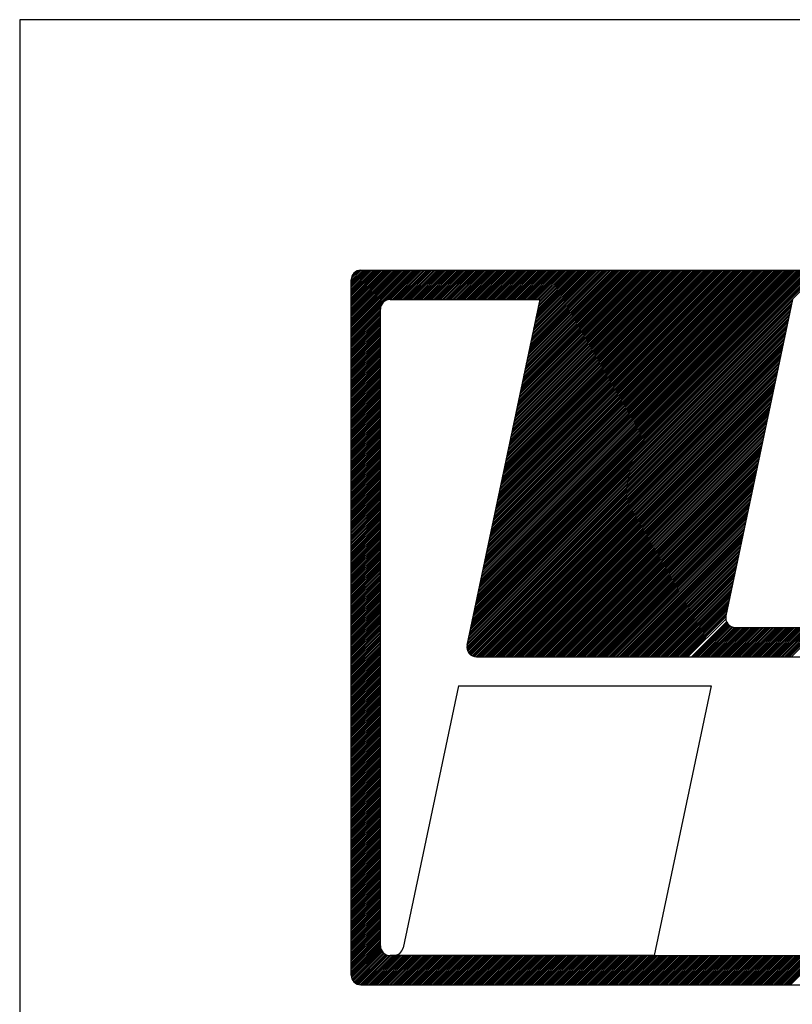
# Model space of a CAD drawing. Extents: x 917.4 to 1008.1, y 1061.4 to 1109.7.
# Drawn here: x 970.9 to 972.5, y 1066.5 to 1068.5 of the extents above; entities that cross this region are included whole.
import ezdxf

# ---------------------------------------------------------------- set-up
doc = ezdxf.new("R2010")
doc.units = 0
doc.header["$LTSCALE"] = 2
doc.header["$MEASUREMENT"] = 0
for name, color, linetype in [('LEVANTAMENTO', 5, 'CONTINUOUS'), ('MF', 2, 'CONTINUOUS'), ('REG60-100', 3, 'CONTINUOUS')]:
    doc.layers.add(name, color=color, linetype=linetype)

# ---------------------------------------------------------------- blocks, each defined once
blk = doc.blocks.new('H')
at = {"layer": 'MF', "color": 3, "linetype": 'CONTINUOUS'}
for p, q in [((-9.351, 6.747), (-8.699, 7.4)), ((-9.351, 6.765), (-8.716, 7.4)), ((-9.351, 6.783), (-8.734, 7.4)), ((-9.351, 6.8), (-8.752, 7.4)), ((-9.351, 6.818), (-8.77, 7.4)), ((-9.351, 6.836), (-8.787, 7.4)), ((-9.351, 6.853), (-8.805, 7.4)), ((-9.351, 6.871), (-8.823, 7.4)), ((-9.351, 6.889), (-8.84, 7.4)), ((-9.351, 6.906), (-8.858, 7.4)), ((-9.351, 6.924), (-8.876, 7.4)), ((-9.351, 6.942), (-8.893, 7.4)), ((-9.351, 6.959), (-8.911, 7.4)), ((-9.351, 6.977), (-8.929, 7.4)), ((-9.351, 6.995), (-8.946, 7.4)), ((-9.351, 7.012), (-8.964, 7.4)), ((-9.351, 7.03), (-8.982, 7.4)), ((-9.351, 7.048), (-8.999, 7.4)), ((-9.351, 7.065), (-9.017, 7.4)), ((-9.351, 7.083), (-9.035, 7.4)), ((-9.351, 7.101), (-9.052, 7.4)), ((-9.351, 7.118), (-9.07, 7.4)), ((-9.351, 7.136), (-9.088, 7.4)), ((-9.351, 7.154), (-9.105, 7.4)), ((-9.351, 7.171), (-9.123, 7.4)), ((-9.351, 7.189), (-9.141, 7.4)), ((-9.351, 7.207), (-9.158, 7.4)), ((-9.351, 7.225), (-9.176, 7.4)), ((-9.351, 7.242), (-9.194, 7.4)), ((-9.351, 7.26), (-9.211, 7.4)), ((-9.351, 7.278), (-9.229, 7.4)), ((-9.351, 7.295), (-9.247, 7.4)), ((-9.35, 7.314), (-9.266, 7.399)), ((-9.343, 7.338), (-9.29, 7.392)), ((-9.251, 7.4), (-0.258, 7.4)), ((-8.988, 7.092), (-8.681, 7.4)), ((-8.964, 7.099), (-8.663, 7.4)), ((-8.946, 7.1), (-8.646, 7.4)), ((-8.928, 7.1), (-8.628, 7.4)), ((-8.91, 7.1), (-8.61, 7.4)), ((-8.893, 7.1), (-8.593, 7.4)), ((-8.875, 7.1), (-8.575, 7.4)), ((-8.857, 7.1), (-8.557, 7.4)), ((-8.84, 7.1), (-8.54, 7.4)), ((-8.822, 7.1), (-8.522, 7.4)), ((-8.804, 7.1), (-8.504, 7.4)), ((-8.787, 7.1), (-8.487, 7.4)), ((-8.769, 7.1), (-8.469, 7.4)), ((-8.751, 7.1), (-8.451, 7.4)), ((-8.734, 7.1), (-8.434, 7.4)), ((-8.716, 7.1), (-8.416, 7.4)), ((-8.698, 7.1), (-8.398, 7.4)), ((-8.681, 7.1), (-8.381, 7.4)), ((-8.663, 7.1), (-8.363, 7.4)), ((-8.645, 7.1), (-8.345, 7.4)), ((-8.628, 7.1), (-8.328, 7.4)), ((-8.61, 7.1), (-8.31, 7.4)), ((-8.592, 7.1), (-8.292, 7.4)), ((-8.575, 7.1), (-8.275, 7.4)), ((-8.557, 7.1), (-8.257, 7.4)), ((-8.539, 7.1), (-8.239, 7.4)), ((-8.522, 7.1), (-8.222, 7.4)), ((-8.504, 7.1), (-8.204, 7.4)), ((-8.486, 7.1), (-8.186, 7.4)), ((-8.468, 7.1), (-8.168, 7.4)), ((-8.451, 7.1), (-8.151, 7.4)), ((-8.433, 7.1), (-8.133, 7.4)), ((-8.415, 7.1), (-8.115, 7.4)), ((-8.398, 7.1), (-8.098, 7.4)), ((-8.38, 7.1), (-8.08, 7.4)), ((-8.362, 7.1), (-8.062, 7.4)), ((-8.345, 7.1), (-8.045, 7.4)), ((-8.327, 7.1), (-8.027, 7.4)), ((-8.309, 7.1), (-8.009, 7.4)), ((-8.292, 7.1), (-7.992, 7.4)), ((-8.274, 7.1), (-7.974, 7.4)), ((-8.256, 7.1), (-7.956, 7.4)), ((-8.239, 7.1), (-7.939, 7.4)), ((-8.221, 7.1), (-7.921, 7.4)), ((-8.203, 7.1), (-7.903, 7.4)), ((-8.186, 7.1), (-7.886, 7.4)), ((-8.168, 7.1), (-7.868, 7.4)), ((-8.15, 7.1), (-7.85, 7.4)), ((-8.133, 7.1), (-7.833, 7.4)), ((-8.115, 7.1), (-7.815, 7.4)), ((-8.106, 3.821), (-4.527, 7.4)), ((-8.101, 3.843), (-4.545, 7.4)), ((-8.097, 7.1), (-7.797, 7.4)), ((-8.096, 3.866), (-4.562, 7.4)), ((-8.091, 3.888), (-4.58, 7.4)), ((-8.087, 3.91), (-4.598, 7.4)), ((-8.082, 3.933), (-4.615, 7.4)), ((-8.08, 7.1), (-7.78, 7.4)), ((-8.077, 3.955), (-4.633, 7.4)), ((-8.073, 3.978), (-4.651, 7.4)), ((-8.068, 4), (-4.668, 7.4)), ((-8.063, 4.022), (-4.686, 7.4)), ((-8.062, 7.1), (-7.762, 7.4)), ((-8.058, 4.045), (-4.704, 7.4)), ((-8.054, 4.067), (-4.721, 7.4)), ((-8.049, 4.09), (-4.739, 7.4)), ((-8.044, 4.112), (-4.757, 7.4)), ((-8.044, 7.1), (-7.744, 7.4)), ((-8.04, 4.134), (-4.774, 7.4)), ((-8.035, 4.157), (-4.792, 7.4)), ((-8.03, 4.179), (-4.81, 7.4)), ((-8.027, 7.1), (-7.727, 7.4)), ((-8.025, 4.202), (-4.827, 7.4)), ((-8.021, 4.224), (-4.845, 7.4)), ((-8.016, 4.246), (-4.863, 7.4)), ((-8.011, 4.269), (-4.88, 7.4)), ((-8.009, 7.1), (-7.709, 7.4)), ((-8.006, 4.291), (-4.898, 7.4)), ((-8.002, 4.314), (-4.916, 7.4)), ((-7.997, 4.336), (-4.933, 7.4)), ((-7.992, 4.358), (-4.951, 7.4)), ((-7.991, 7.1), (-7.691, 7.4)), ((-7.988, 4.381), (-4.969, 7.4)), ((-7.983, 4.403), (-4.986, 7.4)), ((-7.978, 4.426), (-5.004, 7.4)), ((-7.974, 7.1), (-7.674, 7.4)), ((-7.973, 4.448), (-5.022, 7.4)), ((-7.969, 4.47), (-5.04, 7.4)), ((-7.964, 4.493), (-5.057, 7.4)), ((-7.959, 4.515), (-5.075, 7.4)), ((-7.956, 7.1), (-7.656, 7.4)), ((-7.955, 4.538), (-5.093, 7.4)), ((-7.95, 4.56), (-5.11, 7.4)), ((-7.945, 4.582), (-5.128, 7.4)), ((-7.94, 4.605), (-5.146, 7.4)), ((-7.938, 7.1), (-7.638, 7.4)), ((-7.936, 4.627), (-5.163, 7.4)), ((-7.931, 4.65), (-5.181, 7.4)), ((-7.926, 4.672), (-5.199, 7.4)), ((-7.921, 4.694), (-5.216, 7.4)), ((-7.92, 7.1), (-7.62, 7.4)), ((-7.917, 4.717), (-5.234, 7.4)), ((-7.912, 4.739), (-5.252, 7.4)), ((-7.907, 4.762), (-5.269, 7.4)), ((-7.903, 4.784), (-5.287, 7.4)), ((-7.903, 7.1), (-7.603, 7.4)), ((-7.898, 4.806), (-5.305, 7.4)), ((-7.893, 4.829), (-5.322, 7.4)), ((-7.888, 4.851), (-5.34, 7.4)), ((-7.885, 7.1), (-7.585, 7.4)), ((-7.884, 4.874), (-5.358, 7.4)), ((-7.879, 4.896), (-5.375, 7.4)), ((-7.874, 4.918), (-5.393, 7.4)), ((-7.87, 4.941), (-5.411, 7.4)), ((-7.867, 7.1), (-7.567, 7.4)), ((-7.865, 4.963), (-5.428, 7.4)), ((-7.86, 4.986), (-5.446, 7.4)), ((-7.855, 5.008), (-5.464, 7.4)), ((-7.851, 5.03), (-5.481, 7.4)), ((-7.85, 7.1), (-7.55, 7.4)), ((-7.846, 5.053), (-5.499, 7.4)), ((-7.841, 5.075), (-5.517, 7.4)), ((-7.836, 5.098), (-5.535, 7.4)), ((-7.832, 5.12), (-5.552, 7.4)), ((-7.832, 7.1), (-7.532, 7.4)), ((-7.827, 5.142), (-5.57, 7.4)), ((-7.822, 5.165), (-5.588, 7.4)), ((-7.818, 5.187), (-5.605, 7.4)), ((-7.814, 7.1), (-7.514, 7.4)), ((-7.813, 5.21), (-5.623, 7.4)), ((-7.808, 5.232), (-5.641, 7.4)), ((-7.803, 5.254), (-5.658, 7.4)), ((-7.799, 5.277), (-5.676, 7.4)), ((-7.797, 7.1), (-7.497, 7.4)), ((-7.794, 5.299), (-5.694, 7.4)), ((-7.789, 5.322), (-5.711, 7.4)), ((-7.785, 5.344), (-5.729, 7.4)), ((-7.78, 5.366), (-5.747, 7.4)), ((-7.779, 7.1), (-7.479, 7.4)), ((-7.775, 5.389), (-5.764, 7.4)), ((-7.77, 5.411), (-5.782, 7.4)), ((-7.766, 5.434), (-5.8, 7.4)), ((-7.761, 5.456), (-5.817, 7.4)), ((-7.761, 7.1), (-7.461, 7.4)), ((-7.756, 5.478), (-5.835, 7.4)), ((-7.751, 5.501), (-5.853, 7.4)), ((-7.747, 5.523), (-5.87, 7.4)), ((-7.744, 7.1), (-7.444, 7.4)), ((-7.742, 5.546), (-5.888, 7.4)), ((-7.737, 5.568), (-5.906, 7.4)), ((-7.733, 5.59), (-5.923, 7.4)), ((-7.728, 5.613), (-5.941, 7.4)), ((-7.726, 7.1), (-7.426, 7.4)), ((-7.723, 5.635), (-5.959, 7.4)), ((-7.718, 5.658), (-5.976, 7.4)), ((-7.714, 5.68), (-5.994, 7.4)), ((-7.709, 5.702), (-6.012, 7.4)), ((-7.708, 7.1), (-7.408, 7.4)), ((-7.704, 5.725), (-6.029, 7.4)), ((-7.7, 5.747), (-6.047, 7.4)), ((-7.695, 5.77), (-6.065, 7.4)), ((-7.691, 7.1), (-7.391, 7.4)), ((-7.69, 5.792), (-6.083, 7.4)), ((-7.685, 5.814), (-6.1, 7.4)), ((-7.681, 5.837), (-6.118, 7.4)), ((-7.676, 5.859), (-6.136, 7.4)), ((-7.673, 7.1), (-7.373, 7.4)), ((-7.671, 5.882), (-6.153, 7.4)), ((-7.666, 5.904), (-6.171, 7.4)), ((-7.662, 5.926), (-6.189, 7.4)), ((-7.657, 5.949), (-6.206, 7.4)), ((-7.655, 7.1), (-7.355, 7.4)), ((-7.652, 5.971), (-6.224, 7.4)), ((-7.648, 5.994), (-6.242, 7.4)), ((-7.643, 6.016), (-6.259, 7.4)), ((-7.638, 6.038), (-6.277, 7.4)), ((-7.638, 7.1), (-7.338, 7.4)), ((-7.633, 6.061), (-6.295, 7.4)), ((-7.629, 6.083), (-6.312, 7.4)), ((-7.624, 6.106), (-6.33, 7.4)), ((-7.62, 7.1), (-7.32, 7.4)), ((-7.619, 6.128), (-6.348, 7.4)), ((-7.615, 6.15), (-6.365, 7.4)), ((-7.61, 6.173), (-6.383, 7.4)), ((-7.605, 6.195), (-6.401, 7.4)), ((-7.602, 7.1), (-7.302, 7.4)), ((-7.6, 6.218), (-6.418, 7.4)), ((-7.596, 6.24), (-6.436, 7.4)), ((-7.591, 6.262), (-6.454, 7.4)), ((-7.586, 6.285), (-6.471, 7.4)), ((-7.585, 7.1), (-7.285, 7.4)), ((-7.581, 6.307), (-6.489, 7.4)), ((-7.577, 6.33), (-6.507, 7.4)), ((-7.572, 6.352), (-6.524, 7.4)), ((-7.567, 6.374), (-6.542, 7.4)), ((-7.567, 7.1), (-7.267, 7.4)), ((-7.563, 6.397), (-6.56, 7.4)), ((-7.558, 6.419), (-6.577, 7.4)), ((-7.553, 6.442), (-6.595, 7.4)), ((-7.549, 7.1), (-7.249, 7.4)), ((-7.548, 6.464), (-6.613, 7.4)), ((-7.544, 6.486), (-6.631, 7.4)), ((-7.539, 6.509), (-6.648, 7.4)), ((-7.534, 6.531), (-6.666, 7.4)), ((-7.532, 7.1), (-7.232, 7.4)), ((-7.53, 6.554), (-6.684, 7.4)), ((-7.525, 6.576), (-6.701, 7.4)), ((-7.52, 6.598), (-6.719, 7.4)), ((-7.515, 6.621), (-6.737, 7.4)), ((-7.514, 7.1), (-7.214, 7.4)), ((-7.511, 6.643), (-6.754, 7.4)), ((-7.506, 6.666), (-6.772, 7.4)), ((-7.501, 6.688), (-6.79, 7.4)), ((-7.496, 6.71), (-6.807, 7.4)), ((-7.496, 7.1), (-7.196, 7.4)), ((-7.492, 6.733), (-6.825, 7.4)), ((-7.487, 6.755), (-6.843, 7.4)), ((-7.482, 6.778), (-6.86, 7.4)), ((-7.479, 7.1), (-7.179, 7.4)), ((-7.478, 6.8), (-6.878, 7.4)), ((-7.473, 6.822), (-6.896, 7.4)), ((-7.468, 6.845), (-6.913, 7.4)), ((-7.463, 6.867), (-6.931, 7.4)), ((-7.461, 7.1), (-7.161, 7.4)), ((-7.459, 6.89), (-6.949, 7.4)), ((-7.454, 6.912), (-6.966, 7.4)), ((-7.449, 6.934), (-6.984, 7.4)), ((-7.445, 6.957), (-7.002, 7.4)), ((-7.443, 7.1), (-7.143, 7.4)), ((-7.44, 6.979), (-7.019, 7.4)), ((-7.435, 7.002), (-7.037, 7.4)), ((-7.43, 7.024), (-7.055, 7.4)), ((-7.426, 7.046), (-7.072, 7.4)), ((-7.425, 7.1), (-7.125, 7.4)), ((-7.421, 7.069), (-7.09, 7.4)), ((-7.416, 7.091), (-7.108, 7.4)), ((-9.351, 0.168), (-9.351, 7.3)), ((-8.951, 7.1), (-7.414, 7.1)), ((-7.414, 7.1), (-8.162, 3.554)), ((-8.11, 3.798), (-4.824, 7.085)), ((-4.821, 7.1), (-5.505, 3.854)), ((-9.351, 6.73), (-9.044, 7.037)), ((-9.351, 6.712), (-9.05, 7.013)), ((-9.351, 6.694), (-9.051, 6.994)), ((-9.351, 6.677), (-9.051, 6.977)), ((-9.051, 0.468), (-9.051, 7)), ((-8.134, 3.686), (-4.848, 6.973)), ((-8.129, 3.709), (-4.843, 6.995)), ((-8.125, 3.731), (-4.838, 7.018)), ((-8.12, 3.754), (-4.833, 7.04)), ((-8.115, 3.776), (-4.829, 7.062)), ((-9.351, 6.659), (-9.051, 6.959)), ((-9.351, 6.641), (-9.051, 6.941)), ((-9.351, 6.623), (-9.051, 6.923)), ((-9.351, 6.606), (-9.051, 6.906)), ((-9.351, 6.588), (-9.051, 6.888)), ((-9.351, 6.57), (-9.051, 6.87)), ((-8.153, 3.597), (-4.867, 6.883)), ((-8.148, 3.619), (-4.862, 6.906)), ((-8.143, 3.642), (-4.857, 6.928)), ((-8.139, 3.664), (-4.852, 6.95)), ((-9.351, 6.553), (-9.051, 6.853)), ((-9.351, 6.535), (-9.051, 6.835)), ((-9.351, 6.517), (-9.051, 6.817)), ((-9.351, 6.5), (-9.051, 6.8)), ((-9.351, 6.482), (-9.051, 6.782)), ((-8.164, 3.533), (-4.881, 6.816)), ((-8.162, 3.552), (-4.876, 6.838)), ((-8.162, 3.517), (-4.885, 6.794)), ((-8.159, 3.502), (-4.89, 6.771)), ((-8.158, 3.574), (-4.871, 6.861)), ((-9.351, 6.464), (-9.051, 6.764)), ((-9.351, 6.447), (-9.051, 6.747)), ((-9.351, 6.429), (-9.051, 6.729)), ((-9.351, 6.411), (-9.051, 6.711)), ((-9.351, 6.394), (-9.051, 6.694)), ((-9.351, 6.376), (-9.051, 6.676)), ((-8.154, 3.49), (-4.895, 6.749)), ((-8.147, 3.479), (-4.9, 6.726)), ((-8.14, 3.469), (-4.904, 6.704)), ((-8.131, 3.46), (-4.909, 6.682)), ((-9.351, 6.358), (-9.051, 6.658)), ((-9.351, 6.341), (-9.051, 6.641)), ((-9.351, 6.323), (-9.051, 6.623)), ((-9.351, 6.305), (-9.051, 6.605)), ((-9.351, 6.288), (-9.051, 6.588)), ((-9.351, 6.27), (-9.051, 6.57)), ((-8.121, 3.452), (-4.914, 6.659)), ((-8.11, 3.445), (-4.918, 6.637)), ((-8.098, 3.44), (-4.923, 6.614)), ((-8.084, 3.436), (-4.928, 6.592)), ((-8.068, 3.434), (-4.933, 6.57)), ((-9.351, 6.252), (-9.051, 6.552)), ((-9.351, 6.235), (-9.051, 6.535)), ((-9.351, 6.217), (-9.051, 6.517)), ((-9.351, 6.199), (-9.051, 6.499)), ((-9.351, 6.182), (-9.051, 6.482)), ((-8.051, 3.434), (-4.937, 6.547)), ((-8.033, 3.434), (-4.942, 6.525)), ((-8.015, 3.434), (-4.947, 6.502)), ((-7.998, 3.434), (-4.952, 6.48)), ((-9.351, 6.164), (-9.051, 6.464)), ((-9.351, 6.146), (-9.051, 6.446)), ((-9.351, 6.129), (-9.051, 6.429)), ((-9.351, 6.111), (-9.051, 6.411)), ((-9.351, 6.093), (-9.051, 6.393)), ((-9.351, 6.075), (-9.051, 6.375)), ((-7.98, 3.434), (-4.956, 6.458)), ((-7.962, 3.434), (-4.961, 6.435)), ((-7.945, 3.434), (-4.966, 6.413)), ((-7.927, 3.434), (-4.97, 6.39)), ((-7.909, 3.434), (-4.975, 6.368)), ((-9.351, 6.058), (-9.051, 6.358)), ((-9.351, 6.04), (-9.051, 6.34)), ((-9.351, 6.022), (-9.051, 6.322)), ((-9.351, 6.005), (-9.051, 6.305)), ((-9.351, 5.987), (-9.051, 6.287)), ((-9.351, 5.969), (-9.051, 6.269)), ((-7.892, 3.434), (-4.98, 6.346)), ((-7.874, 3.434), (-4.985, 6.323)), ((-7.856, 3.434), (-4.989, 6.301)), ((-7.839, 3.434), (-4.994, 6.278)), ((-9.351, 5.952), (-9.051, 6.252)), ((-9.351, 5.934), (-9.051, 6.234)), ((-9.351, 5.916), (-9.051, 6.216)), ((-9.351, 5.899), (-9.051, 6.199)), ((-9.351, 5.881), (-9.051, 6.181)), ((-9.351, 5.863), (-9.051, 6.163)), ((-7.821, 3.434), (-4.999, 6.256)), ((-7.803, 3.434), (-5.003, 6.234)), ((-7.786, 3.434), (-5.008, 6.211)), ((-7.768, 3.434), (-5.013, 6.189)), ((-7.75, 3.434), (-5.018, 6.166)), ((-9.351, 5.846), (-9.051, 6.146)), ((-9.351, 5.828), (-9.051, 6.128)), ((-9.351, 5.81), (-9.051, 6.11)), ((-9.351, 5.793), (-9.051, 6.093)), ((-9.351, 5.775), (-9.051, 6.075)), ((-7.732, 3.434), (-5.022, 6.144)), ((-7.715, 3.434), (-5.027, 6.122)), ((-7.697, 3.434), (-5.032, 6.099)), ((-7.679, 3.434), (-5.037, 6.077)), ((-9.351, 5.757), (-9.051, 6.057)), ((-9.351, 5.74), (-9.051, 6.04)), ((-9.351, 5.722), (-9.051, 6.022)), ((-9.351, 5.704), (-9.051, 6.004)), ((-9.351, 5.687), (-9.051, 5.987)), ((-9.351, 5.669), (-9.051, 5.969)), ((-7.662, 3.434), (-5.041, 6.054)), ((-7.644, 3.434), (-5.046, 6.032)), ((-7.626, 3.434), (-5.051, 6.01)), ((-7.609, 3.434), (-5.055, 5.987)), ((-7.591, 3.434), (-5.06, 5.965)), ((-9.351, 5.651), (-9.051, 5.951)), ((-9.351, 5.634), (-9.051, 5.934)), ((-9.351, 5.616), (-9.051, 5.916)), ((-9.351, 5.598), (-9.051, 5.898)), ((-9.351, 5.58), (-9.051, 5.88)), ((-9.351, 5.563), (-9.051, 5.863)), ((-7.573, 3.434), (-5.065, 5.942)), ((-7.556, 3.434), (-5.07, 5.92)), ((-7.538, 3.434), (-5.074, 5.898)), ((-7.52, 3.434), (-5.079, 5.875)), ((-9.351, 5.545), (-9.051, 5.845)), ((-9.351, 5.527), (-9.051, 5.827)), ((-9.351, 5.51), (-9.051, 5.81)), ((-9.351, 5.492), (-9.051, 5.792)), ((-9.351, 5.474), (-9.051, 5.774)), ((-7.503, 3.434), (-5.084, 5.853)), ((-7.485, 3.434), (-5.088, 5.83)), ((-7.467, 3.434), (-5.093, 5.808)), ((-7.45, 3.434), (-5.098, 5.786)), ((-7.432, 3.434), (-5.103, 5.763)), ((-9.351, 5.457), (-9.051, 5.757)), ((-9.351, 5.439), (-9.051, 5.739)), ((-9.351, 5.421), (-9.051, 5.721)), ((-9.351, 5.404), (-9.051, 5.704)), ((-9.351, 5.386), (-9.051, 5.686)), ((-9.351, 5.368), (-9.051, 5.668)), ((-7.414, 3.434), (-5.107, 5.741)), ((-7.397, 3.434), (-5.112, 5.718)), ((-7.379, 3.434), (-5.117, 5.696)), ((-7.361, 3.434), (-5.122, 5.674)), ((-9.351, 5.351), (-9.051, 5.651)), ((-9.351, 5.333), (-9.051, 5.633)), ((-9.351, 5.315), (-9.051, 5.615)), ((-9.351, 5.298), (-9.051, 5.598)), ((-9.351, 5.28), (-9.051, 5.58)), ((-9.351, 5.262), (-9.051, 5.562)), ((-7.344, 3.434), (-5.126, 5.651)), ((-7.326, 3.434), (-5.131, 5.629)), ((-7.308, 3.434), (-5.136, 5.606)), ((-7.291, 3.434), (-5.14, 5.584)), ((-7.273, 3.434), (-5.145, 5.562)), ((-9.351, 5.245), (-9.051, 5.545)), ((-9.351, 5.227), (-9.051, 5.527)), ((-9.351, 5.209), (-9.051, 5.509)), ((-9.351, 5.192), (-9.051, 5.492)), ((-9.351, 5.174), (-9.051, 5.474)), ((-9.351, 5.156), (-9.051, 5.456)), ((-7.255, 3.434), (-5.15, 5.539)), ((-7.238, 3.434), (-5.155, 5.517)), ((-7.22, 3.434), (-5.159, 5.494)), ((-7.202, 3.434), (-5.164, 5.472)), ((-9.351, 5.139), (-9.051, 5.439)), ((-9.351, 5.121), (-9.051, 5.421)), ((-9.351, 5.103), (-9.051, 5.403)), ((-9.351, 5.086), (-9.051, 5.386)), ((-9.351, 5.068), (-9.051, 5.368)), ((-7.184, 3.434), (-5.169, 5.45)), ((-7.167, 3.434), (-5.173, 5.427)), ((-7.149, 3.434), (-5.178, 5.405)), ((-7.131, 3.434), (-5.183, 5.382)), ((-7.114, 3.434), (-5.188, 5.36)), ((-9.351, 5.05), (-9.051, 5.35)), ((-9.351, 5.032), (-9.051, 5.332)), ((-9.351, 5.015), (-9.051, 5.315)), ((-9.351, 4.997), (-9.051, 5.297)), ((-9.351, 4.979), (-9.051, 5.279)), ((-9.351, 4.962), (-9.051, 5.262)), ((-7.096, 3.434), (-5.192, 5.338)), ((-7.078, 3.434), (-5.197, 5.315)), ((-7.061, 3.434), (-5.202, 5.293)), ((-7.043, 3.434), (-5.207, 5.27)), ((-9.351, 4.944), (-9.051, 5.244)), ((-9.351, 4.926), (-9.051, 5.226)), ((-9.351, 4.909), (-9.051, 5.209)), ((-9.351, 4.891), (-9.051, 5.191)), ((-9.351, 4.873), (-9.051, 5.173)), ((-9.351, 4.856), (-9.051, 5.156)), ((-7.025, 3.434), (-5.211, 5.248)), ((-7.008, 3.434), (-5.216, 5.226)), ((-6.99, 3.434), (-5.221, 5.203)), ((-6.972, 3.434), (-5.225, 5.181)), ((-6.955, 3.434), (-5.23, 5.158)), ((-9.351, 4.838), (-9.051, 5.138)), ((-9.351, 4.82), (-9.051, 5.12)), ((-9.351, 4.803), (-9.051, 5.103)), ((-9.351, 4.785), (-9.051, 5.085)), ((-9.351, 4.767), (-9.051, 5.067)), ((-6.937, 3.434), (-5.235, 5.136)), ((-6.919, 3.434), (-5.24, 5.114)), ((-6.902, 3.434), (-5.244, 5.091)), ((-6.884, 3.434), (-5.249, 5.069)), ((-9.351, 4.75), (-9.051, 5.05)), ((-9.351, 4.732), (-9.051, 5.032)), ((-9.351, 4.714), (-9.051, 5.014)), ((-9.351, 4.697), (-9.051, 4.997)), ((-9.351, 4.679), (-9.051, 4.979)), ((-9.351, 4.661), (-9.051, 4.961)), ((-6.866, 3.434), (-5.254, 5.046)), ((-6.849, 3.434), (-5.258, 5.024)), ((-6.831, 3.434), (-5.263, 5.002)), ((-6.813, 3.434), (-5.268, 4.979)), ((-6.796, 3.434), (-5.273, 4.957)), ((-9.351, 4.644), (-9.051, 4.944)), ((-9.351, 4.626), (-9.051, 4.926)), ((-9.351, 4.608), (-9.051, 4.908)), ((-9.351, 4.591), (-9.051, 4.891)), ((-9.351, 4.573), (-9.051, 4.873)), ((-9.351, 4.555), (-9.051, 4.855)), ((-6.778, 3.434), (-5.277, 4.934)), ((-6.76, 3.434), (-5.282, 4.912)), ((-6.743, 3.434), (-5.287, 4.89)), ((-6.725, 3.434), (-5.292, 4.867)), ((-9.351, 4.538), (-9.051, 4.838)), ((-9.351, 4.52), (-9.051, 4.82)), ((-9.351, 4.502), (-9.051, 4.802)), ((-9.351, 4.484), (-9.051, 4.784)), ((-9.351, 4.467), (-9.051, 4.767)), ((-9.351, 4.449), (-9.051, 4.749)), ((-6.707, 3.434), (-5.296, 4.845)), ((-6.69, 3.434), (-5.301, 4.822)), ((-6.672, 3.434), (-5.306, 4.8)), ((-6.654, 3.434), (-5.31, 4.778)), ((-6.636, 3.434), (-5.315, 4.755)), ((-9.351, 4.431), (-9.051, 4.731)), ((-9.351, 4.414), (-9.051, 4.714)), ((-9.351, 4.396), (-9.051, 4.696)), ((-9.351, 4.378), (-9.051, 4.678)), ((-9.351, 4.361), (-9.051, 4.661)), ((-6.619, 3.434), (-5.32, 4.733)), ((-6.601, 3.434), (-5.325, 4.71)), ((-6.583, 3.434), (-5.329, 4.688)), ((-6.566, 3.434), (-5.334, 4.666)), ((-9.351, 4.343), (-9.051, 4.643)), ((-9.351, 4.325), (-9.051, 4.625)), ((-9.351, 4.308), (-9.051, 4.608)), ((-9.351, 4.29), (-9.051, 4.59)), ((-9.351, 4.272), (-9.051, 4.572)), ((-9.351, 4.255), (-9.051, 4.555)), ((-6.548, 3.434), (-5.339, 4.643)), ((-6.53, 3.434), (-5.343, 4.621)), ((-6.513, 3.434), (-5.348, 4.598)), ((-6.495, 3.434), (-5.353, 4.576)), ((-6.477, 3.434), (-5.358, 4.554)), ((-9.351, 4.237), (-9.051, 4.537)), ((-9.351, 4.219), (-9.051, 4.519)), ((-9.351, 4.202), (-9.051, 4.502)), ((-9.351, 4.184), (-9.051, 4.484)), ((-9.351, 4.166), (-9.051, 4.466)), ((-9.351, 4.149), (-9.051, 4.449)), ((-6.46, 3.434), (-5.362, 4.531)), ((-6.442, 3.434), (-5.367, 4.509)), ((-6.424, 3.434), (-5.372, 4.486)), ((-6.407, 3.434), (-5.377, 4.464)), ((-9.351, 4.131), (-9.051, 4.431)), ((-9.351, 4.113), (-9.051, 4.413)), ((-9.351, 4.096), (-9.051, 4.396)), ((-9.351, 4.078), (-9.051, 4.378)), ((-9.351, 4.06), (-9.051, 4.36)), ((-6.389, 3.434), (-5.381, 4.442)), ((-6.371, 3.434), (-5.386, 4.419)), ((-6.354, 3.434), (-5.391, 4.397)), ((-6.336, 3.434), (-5.395, 4.374)), ((-6.318, 3.434), (-5.4, 4.352)), ((-9.351, 4.043), (-9.051, 4.343)), ((-9.351, 4.025), (-9.051, 4.325)), ((-9.351, 4.007), (-9.051, 4.307)), ((-9.351, 3.99), (-9.051, 4.29)), ((-9.351, 3.972), (-9.051, 4.272)), ((-9.351, 3.954), (-9.051, 4.254)), ((-6.301, 3.434), (-5.405, 4.33)), ((-6.283, 3.434), (-5.41, 4.307)), ((-6.265, 3.434), (-5.414, 4.285)), ((-6.248, 3.434), (-5.419, 4.262)), ((-9.351, 3.936), (-9.051, 4.236)), ((-9.351, 3.919), (-9.051, 4.219)), ((-9.351, 3.901), (-9.051, 4.201)), ((-9.351, 3.883), (-9.051, 4.183)), ((-9.351, 3.866), (-9.051, 4.166)), ((-9.351, 3.848), (-9.051, 4.148)), ((-6.23, 3.434), (-5.424, 4.24)), ((-6.212, 3.434), (-5.428, 4.218)), ((-6.195, 3.434), (-5.433, 4.195)), ((-6.177, 3.434), (-5.438, 4.173)), ((-6.159, 3.434), (-5.443, 4.15)), ((-9.351, 3.83), (-9.051, 4.13)), ((-9.351, 3.813), (-9.051, 4.113)), ((-9.351, 3.795), (-9.051, 4.095)), ((-9.351, 3.777), (-9.051, 4.077)), ((-9.351, 3.76), (-9.051, 4.06)), ((-9.351, 3.742), (-9.051, 4.042)), ((-6.142, 3.434), (-5.447, 4.128)), ((-6.124, 3.434), (-5.452, 4.106)), ((-6.106, 3.434), (-5.457, 4.083)), ((-6.088, 3.434), (-5.462, 4.061)), ((-9.351, 3.724), (-9.051, 4.024)), ((-9.351, 3.707), (-9.051, 4.007)), ((-9.351, 3.689), (-9.051, 3.989)), ((-9.351, 3.671), (-9.051, 3.971)), ((-9.351, 3.654), (-9.051, 3.954)), ((-6.071, 3.434), (-5.466, 4.038)), ((-6.053, 3.434), (-5.471, 4.016)), ((-6.035, 3.434), (-5.476, 3.994)), ((-6.018, 3.434), (-5.48, 3.971)), ((-6, 3.434), (-5.485, 3.949)), ((-9.351, 3.636), (-9.051, 3.936)), ((-9.351, 3.618), (-9.051, 3.918)), ((-9.351, 3.601), (-9.051, 3.901)), ((-9.351, 3.583), (-9.051, 3.883)), ((-9.351, 3.565), (-9.051, 3.865)), ((-9.351, 3.548), (-9.051, 3.848)), ((-5.982, 3.434), (-5.49, 3.926)), ((-5.965, 3.434), (-5.495, 3.904)), ((-5.947, 3.434), (-5.499, 3.882)), ((-5.929, 3.434), (-5.504, 3.859)), ((-9.351, 3.53), (-9.051, 3.83)), ((-9.351, 3.512), (-9.051, 3.812)), ((-9.351, 3.495), (-9.051, 3.795)), ((-9.351, 3.477), (-9.051, 3.777)), ((-9.351, 3.459), (-9.051, 3.759)), ((-9.351, 3.442), (-9.051, 3.742)), ((-5.912, 3.434), (-5.507, 3.839)), ((-5.894, 3.434), (-5.506, 3.821)), ((-5.859, 3.434), (-5.499, 3.794)), ((-5.841, 3.434), (-5.493, 3.782)), ((-5.823, 3.434), (-5.485, 3.772)), ((-5.806, 3.434), (-5.477, 3.762)), ((-5.788, 3.434), (-5.468, 3.754)), ((-5.77, 3.434), (-5.457, 3.747)), ((-5.753, 3.434), (-5.445, 3.741)), ((-9.351, 3.424), (-9.051, 3.724)), ((-9.351, 3.406), (-9.051, 3.706)), ((-9.351, 3.388), (-9.051, 3.688)), ((-9.351, 3.371), (-9.051, 3.671)), ((-9.351, 3.353), (-9.051, 3.653)), ((-5.735, 3.434), (-5.432, 3.737)), ((-5.717, 3.434), (-5.417, 3.734)), ((-5.7, 3.434), (-5.4, 3.734)), ((-5.682, 3.434), (-5.382, 3.734)), ((-5.664, 3.434), (-5.364, 3.734)), ((-5.647, 3.434), (-5.347, 3.734)), ((-5.629, 3.434), (-5.329, 3.734)), ((-5.611, 3.434), (-5.311, 3.734)), ((-5.593, 3.434), (-5.293, 3.734)), ((-5.576, 3.434), (-5.276, 3.734)), ((-5.558, 3.434), (-5.258, 3.734)), ((-5.54, 3.434), (-5.24, 3.734)), ((-5.523, 3.434), (-5.223, 3.734)), ((-5.505, 3.434), (-5.205, 3.734)), ((-5.487, 3.434), (-5.187, 3.734)), ((-5.47, 3.434), (-5.17, 3.734)), ((-5.452, 3.434), (-5.152, 3.734)), ((-5.434, 3.434), (-5.134, 3.734)), ((-5.417, 3.434), (-5.117, 3.734)), ((-5.407, 3.734), (-1.439, 3.734)), ((-5.399, 3.434), (-5.099, 3.734)), ((-5.381, 3.434), (-5.081, 3.734)), ((-5.364, 3.434), (-5.064, 3.734)), ((-5.346, 3.434), (-5.046, 3.734)), ((-5.328, 3.434), (-5.028, 3.734)), ((-5.311, 3.434), (-5.011, 3.734)), ((-5.293, 3.434), (-4.993, 3.734)), ((-5.275, 3.434), (-4.975, 3.734)), ((-5.258, 3.434), (-4.958, 3.734)), ((-5.24, 3.434), (-4.94, 3.734)), ((-5.222, 3.434), (-4.922, 3.734)), ((-5.205, 3.434), (-4.905, 3.734)), ((-5.187, 3.434), (-4.887, 3.734)), ((-5.169, 3.434), (-4.869, 3.734)), ((-5.152, 3.434), (-4.852, 3.734)), ((-5.134, 3.434), (-4.834, 3.734)), ((-5.116, 3.434), (-4.816, 3.734)), ((-5.099, 3.434), (-4.799, 3.734)), ((-5.081, 3.434), (-4.781, 3.734)), ((-5.063, 3.434), (-4.763, 3.734)), ((-5.045, 3.434), (-4.745, 3.734)), ((-5.028, 3.434), (-4.728, 3.734)), ((-5.01, 3.434), (-4.71, 3.734)), ((-4.992, 3.434), (-4.692, 3.734)), ((-4.975, 3.434), (-4.675, 3.734)), ((-4.957, 3.434), (-4.657, 3.734)), ((-4.939, 3.434), (-4.639, 3.734)), ((-4.922, 3.434), (-4.622, 3.734)), ((-4.911, 0.068), (-1.339, 3.64)), ((-4.904, 3.434), (-4.604, 3.734)), ((-4.886, 3.434), (-4.586, 3.734)), ((-4.869, 3.434), (-4.569, 3.734)), ((-4.851, 3.434), (-4.551, 3.734)), ((-4.833, 3.434), (-4.533, 3.734)), ((-9.351, 3.335), (-9.051, 3.635)), ((-9.351, 3.318), (-9.051, 3.618)), ((-9.351, 3.3), (-9.051, 3.6)), ((-9.351, 3.282), (-9.051, 3.582)), ((-9.351, 3.265), (-9.051, 3.565)), ((-9.351, 3.247), (-9.051, 3.547)), ((-4.893, 0.068), (-1.34, 3.622)), ((-4.876, 0.068), (-1.344, 3.6)), ((-4.858, 0.068), (-1.349, 3.577)), ((-4.84, 0.068), (-1.354, 3.555)), ((-9.351, 3.229), (-9.051, 3.529)), ((-9.351, 3.212), (-9.051, 3.512)), ((-9.351, 3.194), (-9.051, 3.494)), ((-9.351, 3.176), (-9.051, 3.476)), ((-9.351, 3.159), (-9.051, 3.459)), ((-9.351, 3.141), (-9.051, 3.441)), ((-9.351, 3.123), (-9.051, 3.423)), ((-9.351, 3.106), (-9.051, 3.406)), ((-9.351, 3.088), (-9.051, 3.388)), ((-9.351, 3.07), (-9.051, 3.37)), ((-9.351, 3.053), (-9.051, 3.353)), ((-9.351, 3.035), (-9.051, 3.335)), ((-8.064, 3.434), (-3.973, 3.434)), ((-9.351, 3.017), (-9.051, 3.317)), ((-9.351, 3), (-9.051, 3.3)), ((-9.351, 2.982), (-9.051, 3.282)), ((-9.351, 2.964), (-9.051, 3.264)), ((-9.351, 2.947), (-9.051, 3.247)), ((-9.351, 2.929), (-9.051, 3.229)), ((-9.351, 2.911), (-9.051, 3.211)), ((-9.351, 2.893), (-9.051, 3.193)), ((-9.351, 2.876), (-9.051, 3.176)), ((-9.351, 2.858), (-9.051, 3.158)), ((-9.351, 2.84), (-9.051, 3.14)), ((-8.25, 3.134), (-8.817, 0.447)), ((-8.25, 3.134), (-5.657, 3.134)), ((-5.657, 3.134), (-6.24, 0.368)), ((-9.351, 2.823), (-9.051, 3.123)), ((-9.351, 2.805), (-9.051, 3.105)), ((-9.351, 2.787), (-9.051, 3.087)), ((-9.351, 2.77), (-9.051, 3.07)), ((-9.351, 2.752), (-9.051, 3.052)), ((-9.351, 2.734), (-9.051, 3.034)), ((-9.351, 2.717), (-9.051, 3.017)), ((-9.351, 2.699), (-9.051, 2.999)), ((-9.351, 2.681), (-9.051, 2.981)), ((-9.351, 2.664), (-9.051, 2.964)), ((-9.351, 2.646), (-9.051, 2.946)), ((-9.351, 2.628), (-9.051, 2.928)), ((-9.351, 2.611), (-9.051, 2.911)), ((-9.351, 2.593), (-9.051, 2.893)), ((-9.351, 2.575), (-9.051, 2.875)), ((-9.351, 2.558), (-9.051, 2.858)), ((-9.351, 2.54), (-9.051, 2.84)), ((-9.351, 2.522), (-9.051, 2.822)), ((-9.351, 2.505), (-9.051, 2.805)), ((-9.351, 2.487), (-9.051, 2.787)), ((-9.351, 2.469), (-9.051, 2.769)), ((-9.351, 2.452), (-9.051, 2.752)), ((-9.351, 2.434), (-9.051, 2.734)), ((-9.351, 2.416), (-9.051, 2.716)), ((-9.351, 2.399), (-9.051, 2.699)), ((-9.351, 2.381), (-9.051, 2.681)), ((-9.351, 2.363), (-9.051, 2.663)), ((-9.351, 2.345), (-9.051, 2.645)), ((-9.351, 2.328), (-9.051, 2.628)), ((-9.351, 2.31), (-9.051, 2.61)), ((-9.351, 2.292), (-9.051, 2.592)), ((-9.351, 2.275), (-9.051, 2.575)), ((-9.351, 2.257), (-9.051, 2.557)), ((-9.351, 2.239), (-9.051, 2.539)), ((-9.351, 2.222), (-9.051, 2.522)), ((-9.351, 2.204), (-9.051, 2.504)), ((-9.351, 2.186), (-9.051, 2.486)), ((-9.351, 2.169), (-9.051, 2.469)), ((-9.351, 2.151), (-9.051, 2.451)), ((-9.351, 2.133), (-9.051, 2.433)), ((-9.351, 2.116), (-9.051, 2.416)), ((-9.351, 2.098), (-9.051, 2.398)), ((-9.351, 2.08), (-9.051, 2.38)), ((-9.351, 2.063), (-9.051, 2.363)), ((-9.351, 2.045), (-9.051, 2.345)), ((-9.351, 2.027), (-9.051, 2.327)), ((-9.351, 2.01), (-9.051, 2.31)), ((-9.351, 1.992), (-9.051, 2.292)), ((-9.351, 1.974), (-9.051, 2.274)), ((-9.351, 1.957), (-9.051, 2.257)), ((-9.351, 1.939), (-9.051, 2.239)), ((-9.351, 1.921), (-9.051, 2.221)), ((-9.351, 1.904), (-9.051, 2.204)), ((-9.351, 1.886), (-9.051, 2.186)), ((-9.351, 1.868), (-9.051, 2.168)), ((-9.351, 1.851), (-9.051, 2.151)), ((-9.351, 1.833), (-9.051, 2.133)), ((-9.351, 1.815), (-9.051, 2.115)), ((-9.351, 1.797), (-9.051, 2.097)), ((-9.351, 1.78), (-9.051, 2.08)), ((-9.351, 1.762), (-9.051, 2.062)), ((-9.351, 1.744), (-9.051, 2.044)), ((-9.351, 1.727), (-9.051, 2.027)), ((-9.351, 1.709), (-9.051, 2.009)), ((-9.351, 1.691), (-9.051, 1.991)), ((-9.351, 1.674), (-9.051, 1.974)), ((-9.351, 1.656), (-9.051, 1.956)), ((-9.351, 1.638), (-9.051, 1.938)), ((-9.351, 1.621), (-9.051, 1.921)), ((-9.351, 1.603), (-9.051, 1.903)), ((-9.351, 1.585), (-9.051, 1.885)), ((-9.351, 1.568), (-9.051, 1.868)), ((-9.351, 1.55), (-9.051, 1.85)), ((-9.351, 1.532), (-9.051, 1.832)), ((-9.351, 1.515), (-9.051, 1.815)), ((-9.351, 1.497), (-9.051, 1.797)), ((-9.351, 1.479), (-9.051, 1.779)), ((-9.351, 1.462), (-9.051, 1.762)), ((-9.351, 1.444), (-9.051, 1.744)), ((-9.351, 1.426), (-9.051, 1.726)), ((-9.351, 1.409), (-9.051, 1.709)), ((-9.351, 1.391), (-9.051, 1.691)), ((-9.351, 1.373), (-9.051, 1.673)), ((-9.351, 1.356), (-9.051, 1.656)), ((-9.351, 1.338), (-9.051, 1.638)), ((-9.351, 1.32), (-9.051, 1.62)), ((-9.351, 1.303), (-9.051, 1.603)), ((-9.351, 1.285), (-9.051, 1.585)), ((-9.351, 1.267), (-9.051, 1.567)), ((-9.351, 1.249), (-9.051, 1.549)), ((-9.351, 1.232), (-9.051, 1.532)), ((-9.351, 1.214), (-9.051, 1.514)), ((-9.351, 1.196), (-9.051, 1.496)), ((-9.351, 1.179), (-9.051, 1.479)), ((-9.351, 1.161), (-9.051, 1.461)), ((-9.351, 1.143), (-9.051, 1.443)), ((-9.351, 1.126), (-9.051, 1.426)), ((-9.351, 1.108), (-9.051, 1.408)), ((-9.351, 1.09), (-9.051, 1.39)), ((-9.351, 1.073), (-9.051, 1.373)), ((-9.351, 1.055), (-9.051, 1.355)), ((-9.351, 1.037), (-9.051, 1.337)), ((-9.351, 1.02), (-9.051, 1.32)), ((-9.351, 1.002), (-9.051, 1.302)), ((-9.351, 0.984), (-9.051, 1.284)), ((-9.351, 0.967), (-9.051, 1.267)), ((-9.351, 0.949), (-9.051, 1.249)), ((-9.351, 0.931), (-9.051, 1.231)), ((-9.351, 0.914), (-9.051, 1.214)), ((-9.351, 0.896), (-9.051, 1.196)), ((-9.351, 0.878), (-9.051, 1.178)), ((-9.351, 0.861), (-9.051, 1.161)), ((-9.351, 0.843), (-9.051, 1.143)), ((-9.351, 0.825), (-9.051, 1.125)), ((-9.351, 0.808), (-9.051, 1.108)), ((-9.351, 0.79), (-9.051, 1.09)), ((-9.351, 0.772), (-9.051, 1.072)), ((-9.351, 0.754), (-9.051, 1.054)), ((-9.351, 0.737), (-9.051, 1.037)), ((-9.351, 0.719), (-9.051, 1.019)), ((-9.351, 0.701), (-9.051, 1.001)), ((-9.351, 0.684), (-9.051, 0.984)), ((-9.351, 0.666), (-9.051, 0.966)), ((-9.351, 0.648), (-9.051, 0.948)), ((-9.351, 0.631), (-9.051, 0.931)), ((-9.351, 0.613), (-9.051, 0.913)), ((-9.351, 0.595), (-9.051, 0.895)), ((-9.351, 0.578), (-9.051, 0.878)), ((-9.351, 0.56), (-9.051, 0.86)), ((-9.351, 0.542), (-9.051, 0.842)), ((-9.351, 0.525), (-9.051, 0.825)), ((-9.351, 0.507), (-9.051, 0.807)), ((-9.351, 0.489), (-9.051, 0.789)), ((-9.351, 0.472), (-9.051, 0.772)), ((-9.351, 0.454), (-9.051, 0.754)), ((-9.351, 0.436), (-9.051, 0.736)), ((-9.351, 0.419), (-9.051, 0.719)), ((-9.351, 0.401), (-9.051, 0.701)), ((-9.351, 0.383), (-9.051, 0.683)), ((-9.351, 0.366), (-9.051, 0.666)), ((-9.351, 0.348), (-9.051, 0.648)), ((-9.351, 0.33), (-9.051, 0.63)), ((-9.351, 0.313), (-9.051, 0.613)), ((-9.351, 0.295), (-9.051, 0.595)), ((-9.351, 0.277), (-9.051, 0.577)), ((-9.351, 0.26), (-9.051, 0.56)), ((-9.351, 0.242), (-9.051, 0.542)), ((-9.351, 0.224), (-9.051, 0.524)), ((-9.351, 0.206), (-9.051, 0.506)), ((-9.351, 0.189), (-9.051, 0.489)), ((-9.351, 0.171), (-9.051, 0.471)), ((-9.35, 0.154), (-9.05, 0.454)), ((-9.347, 0.14), (-9.047, 0.44)), ((-9.342, 0.127), (-9.042, 0.427)), ((-9.336, 0.115), (-9.036, 0.415)), ((-9.329, 0.105), (-9.029, 0.405)), ((-9.32, 0.096), (-9.02, 0.396)), ((-9.311, 0.088), (-9.011, 0.388)), ((-9.3, 0.081), (-9, 0.381)), ((-9.288, 0.075), (-8.988, 0.375)), ((-9.275, 0.071), (-8.975, 0.371)), ((-9.259, 0.068), (-8.959, 0.368)), ((-9.242, 0.068), (-8.942, 0.368)), ((-9.224, 0.068), (-8.924, 0.368)), ((-9.207, 0.068), (-8.907, 0.368)), ((-9.189, 0.068), (-8.889, 0.368)), ((-9.171, 0.068), (-8.871, 0.368)), ((-9.154, 0.068), (-8.854, 0.368)), ((-9.136, 0.068), (-8.836, 0.368)), ((-9.118, 0.068), (-8.818, 0.368)), ((-9.101, 0.068), (-8.801, 0.368)), ((-9.083, 0.068), (-8.783, 0.368)), ((-9.065, 0.068), (-8.765, 0.368)), ((-9.048, 0.068), (-8.748, 0.368)), ((-9.03, 0.068), (-8.73, 0.368)), ((-9.012, 0.068), (-8.712, 0.368)), ((-8.995, 0.068), (-8.695, 0.368)), ((-8.977, 0.068), (-8.677, 0.368)), ((-8.959, 0.068), (-8.659, 0.368)), ((-8.915, 0.368), (-8.951, 0.368)), ((-8.942, 0.068), (-8.642, 0.368)), ((-6.24, 0.368), (-8.933, 0.368)), ((-8.924, 0.068), (-8.624, 0.368)), ((-8.906, 0.068), (-8.606, 0.368)), ((-8.889, 0.068), (-8.589, 0.368)), ((-8.871, 0.068), (-8.571, 0.368)), ((-8.853, 0.068), (-8.553, 0.368)), ((-8.836, 0.068), (-8.536, 0.368)), ((-8.818, 0.068), (-8.518, 0.368)), ((-8.8, 0.068), (-8.5, 0.368)), ((-8.782, 0.068), (-8.482, 0.368)), ((-8.765, 0.068), (-8.465, 0.368)), ((-8.747, 0.068), (-8.447, 0.368)), ((-8.729, 0.068), (-8.429, 0.368)), ((-8.712, 0.068), (-8.412, 0.368)), ((-8.694, 0.068), (-8.394, 0.368)), ((-8.676, 0.068), (-8.376, 0.368)), ((-8.659, 0.068), (-8.359, 0.368)), ((-8.641, 0.068), (-8.341, 0.368)), ((-8.623, 0.068), (-8.323, 0.368)), ((-8.606, 0.068), (-8.306, 0.368)), ((-8.588, 0.068), (-8.288, 0.368)), ((-8.57, 0.068), (-8.27, 0.368)), ((-8.553, 0.068), (-8.253, 0.368)), ((-8.535, 0.068), (-8.235, 0.368)), ((-8.517, 0.068), (-8.217, 0.368)), ((-8.5, 0.068), (-8.2, 0.368)), ((-8.482, 0.068), (-8.182, 0.368)), ((-8.464, 0.068), (-8.164, 0.368)), ((-8.447, 0.068), (-8.147, 0.368)), ((-8.429, 0.068), (-8.129, 0.368)), ((-8.411, 0.068), (-8.111, 0.368)), ((-8.394, 0.068), (-8.094, 0.368)), ((-8.376, 0.068), (-8.076, 0.368)), ((-8.358, 0.068), (-8.058, 0.368)), ((-8.341, 0.068), (-8.041, 0.368)), ((-8.323, 0.068), (-8.023, 0.368)), ((-8.305, 0.068), (-8.005, 0.368)), ((-8.287, 0.068), (-7.987, 0.368)), ((-8.27, 0.068), (-7.97, 0.368)), ((-8.252, 0.068), (-7.952, 0.368)), ((-8.234, 0.068), (-7.934, 0.368)), ((-8.217, 0.068), (-7.917, 0.368)), ((-8.199, 0.068), (-7.899, 0.368)), ((-8.181, 0.068), (-7.881, 0.368)), ((-8.164, 0.068), (-7.864, 0.368)), ((-8.146, 0.068), (-7.846, 0.368)), ((-8.128, 0.068), (-7.828, 0.368)), ((-8.111, 0.068), (-7.811, 0.368)), ((-8.093, 0.068), (-7.793, 0.368)), ((-8.075, 0.068), (-7.775, 0.368)), ((-8.058, 0.068), (-7.758, 0.368)), ((-8.04, 0.068), (-7.74, 0.368)), ((-8.022, 0.068), (-7.722, 0.368)), ((-8.005, 0.068), (-7.705, 0.368)), ((-7.987, 0.068), (-7.687, 0.368)), ((-7.969, 0.068), (-7.669, 0.368)), ((-7.952, 0.068), (-7.652, 0.368)), ((-7.934, 0.068), (-7.634, 0.368)), ((-7.916, 0.068), (-7.616, 0.368)), ((-7.899, 0.068), (-7.599, 0.368)), ((-7.881, 0.068), (-7.581, 0.368)), ((-7.863, 0.068), (-7.563, 0.368)), ((-7.846, 0.068), (-7.546, 0.368)), ((-7.828, 0.068), (-7.528, 0.368)), ((-7.81, 0.068), (-7.51, 0.368)), ((-7.793, 0.068), (-7.493, 0.368)), ((-7.775, 0.068), (-7.475, 0.368)), ((-7.757, 0.068), (-7.457, 0.368)), ((-7.739, 0.068), (-7.439, 0.368)), ((-7.722, 0.068), (-7.422, 0.368)), ((-7.704, 0.068), (-7.404, 0.368)), ((-7.686, 0.068), (-7.386, 0.368)), ((-7.669, 0.068), (-7.369, 0.368)), ((-7.651, 0.068), (-7.351, 0.368)), ((-7.633, 0.068), (-7.333, 0.368)), ((-7.616, 0.068), (-7.316, 0.368)), ((-7.598, 0.068), (-7.298, 0.368)), ((-7.58, 0.068), (-7.28, 0.368)), ((-7.563, 0.068), (-7.263, 0.368)), ((-7.545, 0.068), (-7.245, 0.368)), ((-7.527, 0.068), (-7.227, 0.368)), ((-7.51, 0.068), (-7.21, 0.368)), ((-7.492, 0.068), (-7.192, 0.368)), ((-7.474, 0.068), (-7.174, 0.368)), ((-7.457, 0.068), (-7.157, 0.368)), ((-7.439, 0.068), (-7.139, 0.368)), ((-7.421, 0.068), (-7.121, 0.368)), ((-7.404, 0.068), (-7.104, 0.368)), ((-7.386, 0.068), (-7.086, 0.368)), ((-7.368, 0.068), (-7.068, 0.368)), ((-7.351, 0.068), (-7.051, 0.368)), ((-7.333, 0.068), (-7.033, 0.368)), ((-7.315, 0.068), (-7.015, 0.368)), ((-7.298, 0.068), (-6.998, 0.368)), ((-7.28, 0.068), (-6.98, 0.368)), ((-7.262, 0.068), (-6.962, 0.368)), ((-7.245, 0.068), (-6.945, 0.368)), ((-7.227, 0.068), (-6.927, 0.368)), ((-7.209, 0.068), (-6.909, 0.368)), ((-7.191, 0.068), (-6.891, 0.368)), ((-7.174, 0.068), (-6.874, 0.368)), ((-7.156, 0.068), (-6.856, 0.368)), ((-7.138, 0.068), (-6.838, 0.368)), ((-7.121, 0.068), (-6.821, 0.368)), ((-7.103, 0.068), (-6.803, 0.368)), ((-7.085, 0.068), (-6.785, 0.368)), ((-7.068, 0.068), (-6.768, 0.368)), ((-7.05, 0.068), (-6.75, 0.368)), ((-7.032, 0.068), (-6.732, 0.368)), ((-7.015, 0.068), (-6.715, 0.368)), ((-6.997, 0.068), (-6.697, 0.368)), ((-6.979, 0.068), (-6.679, 0.368)), ((-6.962, 0.068), (-6.662, 0.368)), ((-6.944, 0.068), (-6.644, 0.368)), ((-6.926, 0.068), (-6.626, 0.368)), ((-6.909, 0.068), (-6.609, 0.368)), ((-6.891, 0.068), (-6.591, 0.368)), ((-6.873, 0.068), (-6.573, 0.368)), ((-6.856, 0.068), (-6.556, 0.368)), ((-6.838, 0.068), (-6.538, 0.368)), ((-6.82, 0.068), (-6.52, 0.368)), ((-6.803, 0.068), (-6.503, 0.368)), ((-6.785, 0.068), (-6.485, 0.368)), ((-6.767, 0.068), (-6.467, 0.368)), ((-6.75, 0.068), (-6.45, 0.368)), ((-6.732, 0.068), (-6.432, 0.368)), ((-6.714, 0.068), (-6.414, 0.368)), ((-6.697, 0.068), (-6.397, 0.368)), ((-6.679, 0.068), (-6.379, 0.368)), ((-6.661, 0.068), (-6.361, 0.368)), ((-6.643, 0.068), (-6.343, 0.368)), ((-6.626, 0.068), (-6.326, 0.368)), ((-6.608, 0.068), (-6.308, 0.368)), ((-6.59, 0.068), (-6.29, 0.368)), ((-6.573, 0.068), (-6.273, 0.368)), ((-6.555, 0.068), (-6.255, 0.368)), ((-6.537, 0.068), (-6.237, 0.368)), ((-6.52, 0.068), (-6.22, 0.368)), ((-6.502, 0.068), (-6.202, 0.368)), ((-6.484, 0.068), (-6.184, 0.368)), ((-6.467, 0.068), (-6.167, 0.368)), ((-6.449, 0.068), (-6.149, 0.368)), ((-6.431, 0.068), (-6.131, 0.368)), ((-6.414, 0.068), (-6.114, 0.368)), ((-6.396, 0.068), (-6.096, 0.368)), ((-6.378, 0.068), (-6.078, 0.368)), ((-6.361, 0.068), (-6.061, 0.368)), ((-6.343, 0.068), (-6.043, 0.368)), ((-6.325, 0.068), (-6.025, 0.368)), ((-6.308, 0.068), (-6.008, 0.368)), ((-6.29, 0.068), (-5.99, 0.368)), ((-6.272, 0.068), (-5.972, 0.368)), ((-6.255, 0.068), (-5.955, 0.368)), ((-6.24, 0.368), (-4.619, 0.368)), ((-6.237, 0.068), (-5.937, 0.368)), ((-6.219, 0.068), (-5.919, 0.368)), ((-6.202, 0.068), (-5.902, 0.368)), ((-6.184, 0.068), (-5.884, 0.368)), ((-6.166, 0.068), (-5.866, 0.368)), ((-6.148, 0.068), (-5.848, 0.368)), ((-6.131, 0.068), (-5.831, 0.368)), ((-6.113, 0.068), (-5.813, 0.368)), ((-6.095, 0.068), (-5.795, 0.368)), ((-6.078, 0.068), (-5.778, 0.368)), ((-6.06, 0.068), (-5.76, 0.368)), ((-6.042, 0.068), (-5.742, 0.368)), ((-6.025, 0.068), (-5.725, 0.368)), ((-6.007, 0.068), (-5.707, 0.368)), ((-5.989, 0.068), (-5.689, 0.368)), ((-5.972, 0.068), (-5.672, 0.368)), ((-5.954, 0.068), (-5.654, 0.368)), ((-5.936, 0.068), (-5.636, 0.368)), ((-5.919, 0.068), (-5.619, 0.368)), ((-5.901, 0.068), (-5.601, 0.368)), ((-5.883, 0.068), (-5.583, 0.368)), ((-5.866, 0.068), (-5.566, 0.368)), ((-5.848, 0.068), (-5.548, 0.368)), ((-5.83, 0.068), (-5.53, 0.368)), ((-5.813, 0.068), (-5.513, 0.368)), ((-5.795, 0.068), (-5.495, 0.368)), ((-5.777, 0.068), (-5.477, 0.368)), ((-5.76, 0.068), (-5.46, 0.368)), ((-5.742, 0.068), (-5.442, 0.368)), ((-5.724, 0.068), (-5.424, 0.368)), ((-5.707, 0.068), (-5.407, 0.368)), ((-5.689, 0.068), (-5.389, 0.368)), ((-5.671, 0.068), (-5.371, 0.368)), ((-5.654, 0.068), (-5.354, 0.368)), ((-5.636, 0.068), (-5.336, 0.368)), ((-5.618, 0.068), (-5.318, 0.368)), ((-5.6, 0.068), (-5.3, 0.368)), ((-5.583, 0.068), (-5.283, 0.368)), ((-5.565, 0.068), (-5.265, 0.368)), ((-5.547, 0.068), (-5.247, 0.368)), ((-5.53, 0.068), (-5.23, 0.368)), ((-5.512, 0.068), (-5.212, 0.368)), ((-5.494, 0.068), (-5.194, 0.368)), ((-5.477, 0.068), (-5.177, 0.368)), ((-5.459, 0.068), (-5.159, 0.368)), ((-5.441, 0.068), (-5.141, 0.368)), ((-5.424, 0.068), (-5.124, 0.368)), ((-5.406, 0.068), (-5.106, 0.368)), ((-5.388, 0.068), (-5.088, 0.368)), ((-5.371, 0.068), (-5.071, 0.368)), ((-5.353, 0.068), (-5.053, 0.368)), ((-5.335, 0.068), (-5.035, 0.368)), ((-5.318, 0.068), (-5.018, 0.368)), ((-5.3, 0.068), (-5, 0.368)), ((-5.282, 0.068), (-4.982, 0.368)), ((-5.265, 0.068), (-4.965, 0.368)), ((-5.247, 0.068), (-4.947, 0.368)), ((-5.229, 0.068), (-4.929, 0.368)), ((-5.212, 0.068), (-4.912, 0.368)), ((-5.194, 0.068), (-4.894, 0.368)), ((-5.176, 0.068), (-4.876, 0.368)), ((-5.159, 0.068), (-4.859, 0.368)), ((-5.141, 0.068), (-4.841, 0.368)), ((-5.123, 0.068), (-4.823, 0.368)), ((-5.106, 0.068), (-4.806, 0.368)), ((-5.088, 0.068), (-4.788, 0.368)), ((-5.07, 0.068), (-4.77, 0.368)), ((-5.052, 0.068), (-4.752, 0.368)), ((-5.035, 0.068), (-4.735, 0.368)), ((-5.017, 0.068), (-4.717, 0.368)), ((-4.999, 0.068), (-4.699, 0.368)), ((-4.982, 0.068), (-4.682, 0.368)), ((-4.964, 0.068), (-4.664, 0.368)), ((-4.946, 0.068), (-4.646, 0.368)), ((-4.929, 0.068), (-4.629, 0.368)), ((-9.251, 0.068), (-0.258, 0.068))]:
    blk.add_line(p, q, dxfattribs=at)
for centre, start, end in [((-9.251, 7.3), 90, 180), ((-8.951, 7), 90, 180), ((-5.407, 3.834), 168.0959, 270), ((-8.064, 3.534), 168.0959, 270), ((-8.951, 0.468), 180, 270), ((-8.915, 0.468), 270, 348.0959), ((-9.251, 0.168), 180, 270)]:
    blk.add_arc(centre, 0.1, start, end, dxfattribs=at)

msp = doc.modelspace()

# ---------------------------------------------------------------- linework, layer by layer
at = {"layer": 'REG60-100', "color": 1}
for p, q in [((989.4721, 1068.5209), (970.8721, 1068.5209)), ((970.8721, 1068.5209), (970.8721, 1064.5209))]:
    msp.add_line(p, q, dxfattribs=at)

# ---------------------------------------------------------------- block references
at = {"layer": 'LEVANTAMENTO', "xscale": 0.2, "yscale": 0.2, "zscale": 0.2}
msp.add_blockref('H', (973.4227, 1066.5268), dxfattribs=at)

doc.saveas('drawing.dxf')
